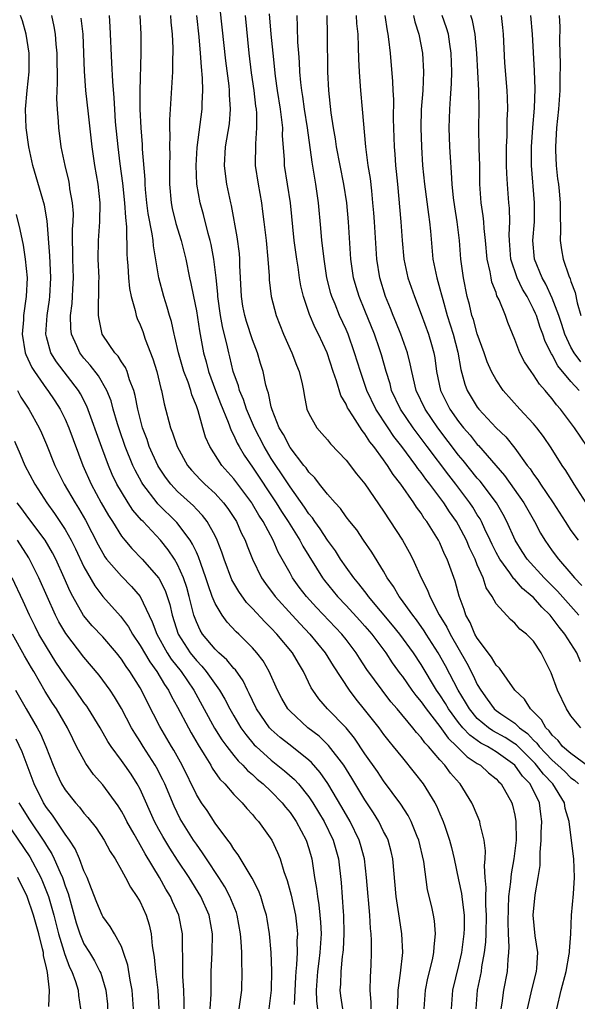
# Model space of a CAD drawing. Units: inches. Extents: x 2631000 to 2634000, y 1452000 to 1455000.
# Drawn here: x 2631974 to 2632034, y 1452339 to 1452445 of the extents above; entities that cross this region are included whole.
import ezdxf

# ---------------------------------------------------------------- set-up
doc = ezdxf.new("R2010")
doc.units = ezdxf.units.IN
doc.header["$MEASUREMENT"] = 0
doc.layers.add('LD26311452_2ft', color=212, linetype='Continuous')

msp = doc.modelspace()

# ---------------------------------------------------------------- linework, layer by layer
at = {"layer": 'LD26311452_2ft'}
for points, elevation in [([(2632031.48, 1452339), (2632031.95, 1452341), (2632032.47, 1452343), (2632032.82, 1452344.82), (2632032.84, 1452345), (2632032.83, 1452345.17), (2632032.98, 1452347), (2632033.06, 1452349), (2632033.27, 1452351.27), (2632033.39, 1452353), (2632033.29, 1452355), (2632033.25, 1452355.25), (2632032.79, 1452359), (2632032.39, 1452360.39), (2632032.29, 1452361), (2632031.07, 1452363), (2632030.05, 1452364.05), (2632029.32, 1452365), (2632029.17, 1452365.17), (2632027.17, 1452367.17), (2632027, 1452367.29), (2632025.96, 1452367.96), (2632024.67, 1452368.67), (2632024.18, 1452369), (2632023, 1452369.99), (2632022.15, 1452371), (2632021.74, 1452371.74), (2632020.94, 1452373), (2632019.6, 1452375.6), (2632018.82, 1452377), (2632017.53, 1452379), (2632017.34, 1452379.34), (2632016.5, 1452380.5), (2632016.1, 1452381), (2632014.81, 1452382.81), (2632014.66, 1452383), (2632014.06, 1452384.06), (2632013.39, 1452385), (2632013, 1452385.7), (2632011.74, 1452387.74), (2632010.86, 1452389), (2632010.12, 1452390.12), (2632009.4, 1452391), (2632009, 1452391.52), (2632008.39, 1452392.39), (2632007.81, 1452393), (2632007, 1452393.92), (2632006.14, 1452395), (2632005.65, 1452395.65), (2632005, 1452396.28), (2632004.72, 1452396.72), (2632004.48, 1452397), (2632003, 1452398.92), (2632002.29, 1452400.29), (2632001.86, 1452401), (2632001.09, 1452402.91), (2632001, 1452403.24), (2632000.71, 1452404.71), (2632000.59, 1452405), (2632000.43, 1452405.57), (2632000.12, 1452407), (2631999.85, 1452407.85), (2631999.52, 1452409), (2631999, 1452410.38), (2631998.35, 1452412.35), (2631998.17, 1452413), (2631997.98, 1452413.98), (2631997.82, 1452415), (2631997.66, 1452418.34), (2631997.65, 1452419), (2631997.6, 1452419.6), (2631997.37, 1452421.37), (2631996.74, 1452424.74), (2631996.68, 1452425), (2631996.27, 1452427), (2631996.11, 1452428.11), (2631996.02, 1452429), (2631996.13, 1452431), (2631996.54, 1452433.46), (2631996.66, 1452435), (2631996.55, 1452436.55), (2631996.55, 1452437), (2631996.51, 1452437.49), (2631996.16, 1452440.16), (2631995.37, 1452447.37)], 9894), ([(2632034.88, 1452364.88), (2632033, 1452366.24), (2632032.11, 1452367), (2632031.63, 1452367.63), (2632031, 1452368.19), (2632030.67, 1452368.67), (2632030.31, 1452369), (2632029.86, 1452369.86), (2632029, 1452370.7), (2632028.67, 1452371), (2632028.03, 1452372.03), (2632027, 1452373), (2632025.36, 1452375.36), (2632025, 1452375.68), (2632024.52, 1452376.52), (2632023, 1452378.56), (2632022.75, 1452379), (2632022.23, 1452380.23), (2632021.78, 1452381), (2632021.6, 1452381.6), (2632021.05, 1452383.05), (2632020.63, 1452384.63), (2632019.77, 1452387), (2632019.51, 1452387.51), (2632019, 1452388.72), (2632018.86, 1452389), (2632017.6, 1452391), (2632017.34, 1452391.34), (2632017, 1452391.89), (2632016.52, 1452392.52), (2632016.23, 1452393), (2632014.84, 1452395), (2632014.01, 1452396.01), (2632013.41, 1452397), (2632013.23, 1452397.23), (2632013, 1452397.58), (2632011.95, 1452399), (2632011.52, 1452399.52), (2632011, 1452400.36), (2632010.7, 1452400.7), (2632009.72, 1452402.28), (2632009.24, 1452403), (2632009.15, 1452403.15), (2632009, 1452403.52), (2632008.44, 1452404.44), (2632007.97, 1452406.03), (2632007.61, 1452407), (2632006.97, 1452409), (2632006.04, 1452411), (2632005.68, 1452411.68), (2632005.08, 1452413.08), (2632004.44, 1452415), (2632004.17, 1452416.17), (2632004.03, 1452417), (2632003.87, 1452418.13), (2632003.72, 1452419), (2632003.44, 1452421), (2632003.06, 1452425), (2632002.43, 1452429), (2632002.41, 1452429.59), (2632002.21, 1452432.21), (2632002.22, 1452433), (2632002.14, 1452433.86), (2632001.99, 1452435), (2632001.67, 1452437), (2632001.46, 1452438.54), (2632001.19, 1452441), (2632001, 1452443), (2632000.82, 1452445.18)], 9898), ([(2632011.68, 1452339), (2632011.68, 1452339.68), (2632011.57, 1452341), (2632011.58, 1452342.42), (2632011.66, 1452343.66), (2632011.7, 1452345), (2632011.69, 1452346.31), (2632011.66, 1452347), (2632011.59, 1452347.59), (2632011.52, 1452349), (2632011.39, 1452350.62), (2632011.33, 1452351), (2632011.17, 1452353), (2632010.94, 1452355), (2632010.54, 1452356.54), (2632010.4, 1452357), (2632009.43, 1452359), (2632008.54, 1452360.54), (2632007.04, 1452363.04), (2632006.23, 1452364.23), (2632005.29, 1452365.29), (2632005, 1452365.55), (2632003, 1452367.13), (2632001.96, 1452367.96), (2632001, 1452368.81), (2632000.82, 1452369), (2631999.44, 1452371), (2631999, 1452371.9), (2631998.65, 1452372.65), (2631998.47, 1452373), (2631998, 1452374), (2631997.17, 1452375.17), (2631997, 1452375.33), (2631996.25, 1452376.25), (2631995.4, 1452377), (2631995, 1452377.39), (2631993.67, 1452379), (2631993.41, 1452379.41), (2631993, 1452380.3), (2631992.74, 1452381), (2631992.25, 1452383), (2631991.98, 1452383.98), (2631991.64, 1452385), (2631991, 1452386.43), (2631990.67, 1452387), (2631989.99, 1452387.99), (2631989.19, 1452389), (2631987.33, 1452391), (2631987.16, 1452391.16), (2631986.23, 1452392.23), (2631985.73, 1452393), (2631985, 1452394.17), (2631984.52, 1452395), (2631984.03, 1452396.03), (2631983.61, 1452397), (2631982.9, 1452398.9), (2631981.32, 1452403.32), (2631980.64, 1452404.64), (2631980.42, 1452405), (2631978.06, 1452408.06), (2631977.48, 1452409), (2631977, 1452410.71), (2631976.93, 1452411), (2631977.07, 1452413), (2631977.33, 1452414.67), (2631977.36, 1452415), (2631977.47, 1452417), (2631977.39, 1452418.61), (2631977.37, 1452419.37), (2631977.09, 1452423.09), (2631976.78, 1452424.78), (2631975.56, 1452429), (2631975.11, 1452431), (2631974.84, 1452433), (2631974.77, 1452435), (2631974.94, 1452437), (2631975.16, 1452439), (2631975.15, 1452441), (2631974.84, 1452443), (2631974.43, 1452444.43), (2631974.22, 1452445)], 9880), ([(2632014.46, 1452339), (2632014.55, 1452340.55), (2632014.56, 1452341), (2632014.81, 1452342.81), (2632015.03, 1452345), (2632014.95, 1452347), (2632014.68, 1452348.68), (2632014.34, 1452351), (2632013.98, 1452355), (2632013.8, 1452355.8), (2632013.47, 1452357), (2632013.33, 1452357.33), (2632013, 1452357.94), (2632012.48, 1452359), (2632011.92, 1452359.92), (2632011, 1452361.31), (2632009.61, 1452363.61), (2632008.73, 1452365), (2632007.12, 1452367.12), (2632006.1, 1452368.1), (2632004.92, 1452369), (2632003, 1452370.75), (2632002.77, 1452371), (2632002.13, 1452372.13), (2632001.67, 1452373), (2632000.79, 1452375), (2632000.14, 1452376.14), (2631999.47, 1452377), (2631999, 1452377.53), (2631997.52, 1452379), (2631997.25, 1452379.25), (2631996.28, 1452380.28), (2631995.75, 1452381), (2631995, 1452382.26), (2631994.7, 1452383), (2631994.25, 1452384.25), (2631994.03, 1452385), (2631993.48, 1452386.52), (2631993.24, 1452387.24), (2631993, 1452387.72), (2631992.6, 1452388.6), (2631992.34, 1452389), (2631990.9, 1452390.9), (2631988.9, 1452392.9), (2631988.81, 1452393), (2631987.27, 1452395), (2631987.17, 1452395.17), (2631986.47, 1452396.47), (2631986.22, 1452397), (2631985.41, 1452399), (2631984.78, 1452400.78), (2631984.57, 1452401.43), (2631984.12, 1452403), (2631983.89, 1452403.89), (2631983.44, 1452405), (2631982.54, 1452406.54), (2631981.68, 1452407.68), (2631981, 1452408.45), (2631980.57, 1452409), (2631980.25, 1452409.75), (2631979.66, 1452411), (2631979.6, 1452411.6), (2631979.56, 1452413), (2631979.73, 1452414.27), (2631979.78, 1452415), (2631979.81, 1452415.81), (2631979.87, 1452417), (2631979.8, 1452419), (2631979.81, 1452419.81), (2631979.78, 1452421), (2631979.79, 1452422.21), (2631979.85, 1452423), (2631979.87, 1452423.87), (2631979.79, 1452425), (2631979.51, 1452426.49), (2631979.45, 1452427), (2631979.38, 1452427.38), (2631978.99, 1452429.01), (2631978.58, 1452431), (2631978.33, 1452433), (2631978.3, 1452433.7), (2631978.19, 1452435), (2631978.12, 1452436.12), (2631978.19, 1452437.81), (2631978.15, 1452441), (2631978.05, 1452441.95), (2631977.98, 1452443), (2631977.83, 1452443.84), (2631977.57, 1452445)], 9882), ([(2632017.31, 1452339), (2632017.48, 1452341), (2632017.73, 1452342.27), (2632018.23, 1452344.23), (2632018.37, 1452345), (2632018.38, 1452345.62), (2632018.54, 1452347), (2632018.41, 1452348.41), (2632018.31, 1452349), (2632018.13, 1452349.87), (2632017.69, 1452351.69), (2632017.28, 1452354.72), (2632016.77, 1452357), (2632016.59, 1452357.41), (2632015.95, 1452359), (2632015.62, 1452359.62), (2632014.84, 1452360.84), (2632013, 1452363.32), (2632012.33, 1452364.33), (2632011, 1452366.22), (2632009.88, 1452367.88), (2632008.98, 1452368.98), (2632007.02, 1452371), (2632006.08, 1452372.08), (2632005.44, 1452373), (2632005.27, 1452373.27), (2632004.43, 1452375), (2632003.89, 1452375.89), (2632003.26, 1452377), (2632001.59, 1452379), (2632001, 1452379.62), (2632000.3, 1452380.3), (2631999, 1452381.73), (2631998.37, 1452382.37), (2631997.52, 1452383.52), (2631996.79, 1452384.79), (2631995.96, 1452387), (2631995.72, 1452387.72), (2631995.23, 1452389), (2631995, 1452389.47), (2631994.17, 1452391), (2631993.66, 1452391.66), (2631993, 1452392.33), (2631992.68, 1452392.68), (2631991, 1452394.21), (2631990.26, 1452395), (2631989.72, 1452395.72), (2631989, 1452396.8), (2631988.88, 1452397), (2631987.98, 1452399), (2631987.74, 1452399.74), (2631987.25, 1452401), (2631986.74, 1452403), (2631986.47, 1452404.47), (2631986.32, 1452405), (2631985.86, 1452406.14), (2631985.6, 1452407), (2631985.43, 1452407.43), (2631985, 1452408.04), (2631984.64, 1452408.64), (2631984.29, 1452409), (2631983, 1452410.88), (2631982.93, 1452411), (2631982.61, 1452412.61), (2631982.56, 1452413), (2631982.57, 1452414.57), (2631982.6, 1452415), (2631982.59, 1452416.59), (2631982.61, 1452417), (2631982.53, 1452419), (2631982.55, 1452421), (2631982.7, 1452423), (2631982.72, 1452425), (2631982.51, 1452427), (2631982.18, 1452429), (2631981.89, 1452431), (2631981.48, 1452434.52), (2631981.21, 1452437), (2631981.07, 1452439.07), (2631981, 1452441), (2631980.9, 1452443), (2631980.71, 1452444.71)], 9884), ([(2631983.68, 1452445), (2631983.78, 1452443.78), (2631983.96, 1452439.96), (2631984.04, 1452437.96), (2631984.2, 1452436.2), (2631984.26, 1452435), (2631984.35, 1452433.65), (2631984.61, 1452431), (2631984.83, 1452429.17), (2631985.11, 1452427.11), (2631985.34, 1452425), (2631985.44, 1452423.44), (2631985.56, 1452422.44), (2631985.58, 1452419.58), (2631985.62, 1452419), (2631985.69, 1452418.31), (2631985.76, 1452417), (2631985.86, 1452415.86), (2631986.04, 1452415), (2631986.47, 1452413.53), (2631986.56, 1452413), (2631986.67, 1452412.67), (2631987, 1452411.98), (2631987.27, 1452411.27), (2631987.55, 1452410.45), (2631988.37, 1452408.37), (2631988.78, 1452407), (2631989.21, 1452405.21), (2631989.29, 1452405), (2631989.57, 1452403.57), (2631990.23, 1452401), (2631990.46, 1452400.46), (2631990.94, 1452399), (2631992.06, 1452397), (2631992.48, 1452396.48), (2631993.44, 1452395.44), (2631993.89, 1452395), (2631995, 1452393.99), (2631995.91, 1452393), (2631996.38, 1452392.38), (2631997, 1452391.45), (2631997.28, 1452391), (2631997.8, 1452389.8), (2631998.21, 1452389), (2631998.42, 1452388.42), (2631999, 1452386.97), (2631999.97, 1452385), (2632000.39, 1452384.39), (2632001.41, 1452383), (2632003.22, 1452381), (2632004.07, 1452380.07), (2632005.11, 1452379), (2632006.74, 1452377), (2632007.6, 1452375.6), (2632009.3, 1452373), (2632010.03, 1452372.03), (2632010.93, 1452370.93), (2632012.47, 1452369), (2632013, 1452368.28), (2632013.56, 1452367.56), (2632014.03, 1452367), (2632015, 1452365.77), (2632016.24, 1452364.24), (2632017.2, 1452363), (2632018.45, 1452361), (2632018.65, 1452360.65), (2632019, 1452359.81), (2632019.26, 1452359.26), (2632019.36, 1452359), (2632019.52, 1452358.48), (2632020.03, 1452357), (2632020.23, 1452356.23), (2632020.51, 1452355), (2632021, 1452352.77), (2632021.3, 1452351.3), (2632021.33, 1452351), (2632021.54, 1452349.54), (2632021.58, 1452349), (2632021.59, 1452347.59), (2632021.57, 1452347), (2632021.32, 1452345), (2632021, 1452343.62), (2632020.35, 1452341), (2632020.19, 1452339)], 9886), ([(2632022.86, 1452339), (2632023.01, 1452341), (2632023.43, 1452343), (2632023.48, 1452343.48), (2632023.77, 1452345), (2632023.9, 1452346.1), (2632023.94, 1452347), (2632023.99, 1452349), (2632023.92, 1452350.08), (2632023.91, 1452351), (2632023.95, 1452351.95), (2632023.84, 1452353), (2632023.75, 1452354.25), (2632023.84, 1452355), (2632023.88, 1452355.88), (2632023.73, 1452357), (2632023.3, 1452358.7), (2632023.25, 1452359), (2632022.6, 1452360.6), (2632022.41, 1452361), (2632021.16, 1452363), (2632021.08, 1452363.07), (2632020.14, 1452364.14), (2632019.52, 1452365), (2632019, 1452365.57), (2632017.79, 1452367), (2632017.4, 1452367.4), (2632017, 1452367.97), (2632016.5, 1452368.5), (2632016.11, 1452369), (2632014.45, 1452371), (2632013.77, 1452371.77), (2632012.83, 1452373), (2632011.22, 1452375.22), (2632010.42, 1452376.42), (2632010.07, 1452377), (2632009, 1452378.4), (2632008.52, 1452379), (2632005.82, 1452381.82), (2632004.76, 1452383), (2632003.99, 1452383.99), (2632003.28, 1452385), (2632003, 1452385.49), (2632001.75, 1452387.75), (2632001.2, 1452389), (2632000.12, 1452391), (2631999.68, 1452391.68), (2631999, 1452392.85), (2631998.91, 1452393), (2631997, 1452395.57), (2631995.71, 1452397), (2631994.43, 1452399), (2631993.99, 1452399.99), (2631993.68, 1452401), (2631993.18, 1452402.82), (2631993, 1452403.35), (2631992.53, 1452404.53), (2631992.41, 1452405), (2631992.12, 1452405.88), (2631991.68, 1452407), (2631991.52, 1452407.52), (2631991.1, 1452409), (2631990.72, 1452410.72), (2631990.64, 1452411), (2631990.34, 1452412.34), (2631990.13, 1452413), (2631989.88, 1452413.88), (2631989.52, 1452415), (2631989, 1452417), (2631988.41, 1452420.41), (2631988.38, 1452421), (2631988.29, 1452421.71), (2631987.87, 1452423.87), (2631987.71, 1452425), (2631987.56, 1452426.44), (2631987.52, 1452427), (2631987.52, 1452427.52), (2631987.26, 1452430.74), (2631987.25, 1452431.25), (2631987.1, 1452433), (2631987.01, 1452435), (2631987.02, 1452437), (2631987.12, 1452441), (2631987.11, 1452443), (2631987.01, 1452445)], 9888), ([(2631990.24, 1452445), (2631990.28, 1452444.28), (2631990.41, 1452443), (2631990.49, 1452441.51), (2631990.49, 1452441), (2631990.46, 1452440.46), (2631990.45, 1452439), (2631990.13, 1452433.87), (2631990.14, 1452433), (2631990.18, 1452432.18), (2631990.14, 1452431), (2631990.16, 1452430.16), (2631990.12, 1452429), (2631990.13, 1452427), (2631990.3, 1452425), (2631990.42, 1452424.42), (2631990.8, 1452422.8), (2631991.37, 1452421), (2631991.88, 1452419), (2631992.27, 1452417), (2631992.41, 1452416.41), (2631992.68, 1452415), (2631993, 1452413.47), (2631993.35, 1452411.35), (2631993.78, 1452409), (2631994.05, 1452408.05), (2631994.31, 1452407), (2631995.05, 1452405), (2631995.59, 1452403.59), (2631996.4, 1452401.6), (2631996.71, 1452400.71), (2631997, 1452400.17), (2631997.36, 1452399.36), (2631997.56, 1452399), (2631998.1, 1452398.1), (2631999, 1452396.8), (2632001.52, 1452393), (2632002.09, 1452392.09), (2632002.81, 1452391), (2632004.04, 1452389), (2632004.37, 1452388.37), (2632006.48, 1452385), (2632006.7, 1452384.7), (2632008.08, 1452383), (2632009, 1452382.03), (2632010.45, 1452380.45), (2632011, 1452379.84), (2632011.73, 1452379), (2632013.22, 1452377), (2632013.92, 1452375.92), (2632014.76, 1452374.76), (2632015, 1452374.46), (2632016.01, 1452373), (2632016.43, 1452372.43), (2632017, 1452371.75), (2632017.52, 1452371), (2632019, 1452369.14), (2632019.88, 1452367.88), (2632020.82, 1452367), (2632021.9, 1452365.9), (2632023, 1452365.2), (2632023.35, 1452365), (2632024.2, 1452364.2), (2632025, 1452363.55), (2632025.26, 1452363.26), (2632025.54, 1452363), (2632026.67, 1452361), (2632026.75, 1452360.75), (2632027, 1452359.66), (2632027.12, 1452359), (2632027.14, 1452357), (2632026.91, 1452355), (2632026.6, 1452353.4), (2632026.56, 1452353), (2632026.54, 1452352.54), (2632026.34, 1452351), (2632026.28, 1452349.72), (2632026.27, 1452348.27), (2632026.31, 1452347), (2632026.38, 1452345.62), (2632026.34, 1452345), (2632026.25, 1452344.25), (2632026.19, 1452343), (2632025.78, 1452341), (2632025.61, 1452339.61), (2632025.5, 1452339)], 9890), ([(2632028.37, 1452339), (2632028.84, 1452341.16), (2632029.31, 1452343), (2632029.35, 1452343.35), (2632029.45, 1452345), (2632029.19, 1452346.81), (2632028.97, 1452349), (2632029.16, 1452351.16), (2632029.51, 1452353), (2632029.7, 1452354.3), (2632029.7, 1452355.7), (2632029.81, 1452357), (2632029.83, 1452357.83), (2632029.89, 1452359), (2632029.78, 1452359.78), (2632029.64, 1452361), (2632028.63, 1452363), (2632027.83, 1452363.83), (2632027.02, 1452365), (2632025, 1452366.43), (2632024.07, 1452367), (2632023.37, 1452367.37), (2632022.19, 1452368.19), (2632021.46, 1452369), (2632021, 1452369.56), (2632019.93, 1452371), (2632019.59, 1452371.59), (2632019, 1452372.51), (2632018.65, 1452373), (2632017, 1452375.74), (2632016.17, 1452377), (2632014.73, 1452379), (2632013.96, 1452379.96), (2632011.38, 1452383), (2632011.23, 1452383.23), (2632011, 1452383.52), (2632010.36, 1452384.36), (2632009.82, 1452385), (2632009, 1452386.14), (2632008.4, 1452387), (2632007.86, 1452387.86), (2632007, 1452389), (2632006.22, 1452390.22), (2632005.64, 1452391), (2632005.39, 1452391.39), (2632005, 1452391.84), (2632004.54, 1452392.54), (2632003, 1452394.7), (2632002.1, 1452396.1), (2632001.48, 1452397), (2632001, 1452397.74), (2632000.23, 1452399), (2631999.2, 1452401), (2631998.37, 1452403), (2631998.04, 1452404.04), (2631997.61, 1452405), (2631997.49, 1452405.49), (2631996.94, 1452407), (2631996.58, 1452408.58), (2631996.47, 1452409), (2631996.34, 1452409.66), (2631995.8, 1452411.8), (2631995.58, 1452413), (2631995.29, 1452415), (2631995.28, 1452415.28), (2631995.11, 1452417), (2631994.87, 1452419), (2631994.58, 1452420.58), (2631994.48, 1452421), (2631994.26, 1452421.74), (2631993.75, 1452423.75), (2631993.4, 1452425), (2631993.07, 1452427), (2631992.98, 1452428.98), (2631993.08, 1452430.92), (2631993.61, 1452435), (2631993.62, 1452435.62), (2631993.7, 1452437), (2631993.67, 1452438.33), (2631993.54, 1452439.54), (2631993.44, 1452441), (2631993.29, 1452442.71), (2631993.04, 1452445)], 9892), ([(2631998.21, 1452445), (2631998.62, 1452441), (2631998.87, 1452438.87), (2631999.14, 1452437), (2631999.33, 1452435.33), (2631999.39, 1452435), (2631999.42, 1452434.58), (2631999.44, 1452433), (2631999.3, 1452431.3), (2631999.29, 1452429), (2631999.59, 1452427), (2631999.94, 1452425), (2632000.08, 1452424.08), (2632000.21, 1452423), (2632000.45, 1452421), (2632000.65, 1452419), (2632000.77, 1452417.23), (2632000.78, 1452416.78), (2632000.99, 1452415), (2632001.52, 1452413), (2632002.31, 1452411), (2632003, 1452409.4), (2632003.19, 1452409), (2632003.7, 1452407.7), (2632003.99, 1452407), (2632004.29, 1452405.71), (2632004.44, 1452405), (2632004.52, 1452404.52), (2632004.81, 1452403), (2632005, 1452402.53), (2632005.85, 1452401), (2632006.4, 1452400.4), (2632007, 1452399.71), (2632007.31, 1452399.31), (2632009, 1452397.56), (2632010.11, 1452396.11), (2632011, 1452395.02), (2632013, 1452392.1), (2632015.02, 1452389), (2632015.73, 1452387.73), (2632016.11, 1452387), (2632017.02, 1452385), (2632017.69, 1452383.69), (2632017.93, 1452383), (2632018.94, 1452381.06), (2632019.74, 1452379.74), (2632020.09, 1452379), (2632021.88, 1452375.88), (2632022.56, 1452374.56), (2632023, 1452373.6), (2632023.36, 1452373), (2632024.06, 1452372.06), (2632024.81, 1452371), (2632025, 1452370.84), (2632025.52, 1452370.48), (2632027, 1452369.48), (2632027.51, 1452369), (2632028.37, 1452368.37), (2632029, 1452367.69), (2632029.36, 1452367.36), (2632029.61, 1452367), (2632030.29, 1452366.29), (2632031, 1452365.53), (2632031.6, 1452365), (2632032.33, 1452364.33), (2632033, 1452363.67), (2632033.39, 1452363.39), (2632033.79, 1452363)], 9896), ([(2632034.04, 1452369), (2632033, 1452370.26), (2632032.53, 1452371), (2632031.57, 1452373), (2632030.87, 1452374.87), (2632029.83, 1452377), (2632029, 1452378.25), (2632028.26, 1452379), (2632027.53, 1452379.53), (2632027, 1452380.17), (2632026.54, 1452380.54), (2632025, 1452382.21), (2632024.58, 1452383), (2632023.94, 1452383.94), (2632023.61, 1452385), (2632023, 1452386.38), (2632022.76, 1452387), (2632022.18, 1452388.18), (2632021.85, 1452389), (2632021, 1452390.62), (2632020.77, 1452391), (2632020.03, 1452392.03), (2632019.41, 1452393), (2632017.92, 1452395), (2632017.51, 1452395.51), (2632017, 1452396.24), (2632016.66, 1452396.66), (2632016.44, 1452397), (2632014.95, 1452399), (2632014.09, 1452400.09), (2632013.48, 1452401), (2632012.17, 1452403), (2632011.22, 1452405), (2632010.51, 1452407), (2632009.89, 1452409), (2632009.22, 1452411), (2632009, 1452411.51), (2632008.3, 1452413), (2632007.81, 1452414.19), (2632007.45, 1452415), (2632007.35, 1452415.35), (2632006.94, 1452417), (2632006.63, 1452419), (2632006.47, 1452420.47), (2632006.39, 1452421), (2632006.29, 1452422.3), (2632006.06, 1452425), (2632005.76, 1452427), (2632005.64, 1452427.64), (2632005.35, 1452429.35), (2632004.87, 1452433), (2632004.56, 1452435), (2632004.37, 1452436.37), (2632004.26, 1452437), (2632004.16, 1452437.84), (2632004.06, 1452439), (2632004.02, 1452440.02), (2632003.93, 1452441), (2632003.85, 1452442.15), (2632003.81, 1452443.81), (2632003.75, 1452445)], 9900), ([(2632034.03, 1452376.03), (2632033.61, 1452377), (2632032.34, 1452379), (2632031.73, 1452379.73), (2632031, 1452380.74), (2632030.87, 1452380.87), (2632030.78, 1452381), (2632029.87, 1452381.87), (2632029, 1452382.88), (2632028.87, 1452383), (2632027.84, 1452383.84), (2632027, 1452384.8), (2632026.89, 1452384.89), (2632026.46, 1452385.54), (2632025.39, 1452387), (2632025, 1452387.71), (2632024.57, 1452388.57), (2632024.38, 1452389), (2632023.8, 1452390.2), (2632023.44, 1452391), (2632023.29, 1452391.29), (2632023, 1452391.73), (2632022.52, 1452392.52), (2632022.2, 1452393), (2632020.7, 1452395), (2632019.95, 1452395.95), (2632017.64, 1452399), (2632016.14, 1452401), (2632014.79, 1452403), (2632013.85, 1452405), (2632013.68, 1452405.68), (2632013.27, 1452407), (2632012.78, 1452408.78), (2632012.56, 1452409.44), (2632012.01, 1452411), (2632011, 1452413.54), (2632010.38, 1452415), (2632010.06, 1452416.06), (2632009.79, 1452417), (2632009.51, 1452419), (2632009.24, 1452423), (2632009.06, 1452425), (2632008.75, 1452427), (2632008.34, 1452429), (2632007.97, 1452431), (2632007.85, 1452431.85), (2632007.65, 1452433), (2632007.4, 1452434.6), (2632007.13, 1452437), (2632007.04, 1452439), (2632007.01, 1452442.99), (2632006.96, 1452445)], 9902), ([(2632033.82, 1452381), (2632031.57, 1452383.57), (2632030.15, 1452385), (2632028.33, 1452387), (2632027.79, 1452387.79), (2632027.04, 1452389), (2632026.16, 1452391), (2632025.76, 1452391.76), (2632025.03, 1452393), (2632023.3, 1452395.3), (2632023, 1452395.63), (2632021.5, 1452397.5), (2632021, 1452398.09), (2632018.77, 1452401), (2632017.42, 1452403), (2632016.48, 1452405), (2632015.99, 1452407), (2632015.84, 1452407.84), (2632015.55, 1452409), (2632014.82, 1452411), (2632014.3, 1452412.3), (2632014.01, 1452413), (2632013.74, 1452413.74), (2632013.21, 1452415), (2632012.59, 1452417), (2632012.28, 1452419), (2632012.02, 1452423), (2632011.95, 1452423.95), (2632011.86, 1452425), (2632011.72, 1452426.28), (2632011.6, 1452427.6), (2632011.36, 1452429), (2632011.08, 1452431), (2632010.75, 1452435), (2632010.56, 1452437), (2632010.54, 1452437.46), (2632010.43, 1452439), (2632010.36, 1452440.36), (2632010.33, 1452441.67), (2632010.26, 1452443), (2632010.15, 1452444.15), (2632010.1, 1452445)], 9904), ([(2632013.12, 1452445), (2632013.36, 1452443.36), (2632013.45, 1452443), (2632013.53, 1452442.47), (2632013.69, 1452441), (2632013.96, 1452437.96), (2632013.99, 1452437), (2632014.04, 1452436.04), (2632014.03, 1452433.97), (2632014.13, 1452431), (2632014.2, 1452430.2), (2632014.28, 1452429), (2632014.35, 1452428.35), (2632014.46, 1452427), (2632014.84, 1452423), (2632014.98, 1452420.98), (2632015.15, 1452419), (2632015.58, 1452417), (2632016.28, 1452415), (2632017, 1452413.14), (2632017.79, 1452411), (2632018.09, 1452409.91), (2632018.36, 1452409), (2632018.46, 1452408.46), (2632018.65, 1452407), (2632019.08, 1452405), (2632020.08, 1452403), (2632021, 1452401.68), (2632021.54, 1452401), (2632022.22, 1452400.22), (2632023, 1452399.24), (2632023.12, 1452399.12), (2632025.9, 1452395.9), (2632027.98, 1452393), (2632029.1, 1452391), (2632029.75, 1452389.75), (2632030.2, 1452389), (2632031, 1452387.89), (2632031.68, 1452387), (2632033, 1452385.47), (2632033.38, 1452385), (2632034.17, 1452384.17)], 9906), ([(2632016.18, 1452445), (2632016.33, 1452444.33), (2632016.77, 1452443), (2632017.16, 1452441), (2632017.27, 1452439), (2632017.17, 1452437), (2632017.02, 1452434.98), (2632016.96, 1452433), (2632017.03, 1452431), (2632017.16, 1452429), (2632017.35, 1452427), (2632017.78, 1452423.78), (2632017.9, 1452423), (2632018, 1452422), (2632018.26, 1452419), (2632018.66, 1452417), (2632019, 1452415.84), (2632019.18, 1452415.18), (2632019.3, 1452414.7), (2632019.79, 1452413), (2632020.43, 1452411), (2632020.92, 1452409.08), (2632021.23, 1452407.23), (2632021.66, 1452405.66), (2632021.92, 1452405), (2632023, 1452403.21), (2632023.16, 1452403), (2632025, 1452401.01), (2632026.03, 1452400.03), (2632027, 1452398.85), (2632028.33, 1452397), (2632028.63, 1452396.63), (2632029, 1452396.06), (2632029.45, 1452395.45), (2632029.74, 1452395), (2632031.09, 1452393), (2632032.36, 1452391), (2632033, 1452390.05), (2632033.76, 1452389)], 9908), ([(2632034.62, 1452393), (2632033.34, 1452395), (2632032.44, 1452396.44), (2632032.05, 1452397), (2632030.87, 1452398.87), (2632030.07, 1452400.07), (2632029.36, 1452401), (2632029, 1452401.43), (2632027.54, 1452403), (2632025.77, 1452405), (2632025, 1452406.11), (2632024.51, 1452407), (2632024.04, 1452408.04), (2632023.73, 1452409), (2632023, 1452411.03), (2632022.58, 1452412.58), (2632022.43, 1452413), (2632022.17, 1452414.17), (2632021.93, 1452415), (2632021.52, 1452417), (2632021.24, 1452419), (2632021.09, 1452421), (2632020.85, 1452423), (2632020.59, 1452424.59), (2632020.46, 1452425.54), (2632020.31, 1452427), (2632020.26, 1452428.26), (2632020.13, 1452429.87), (2632020.06, 1452431), (2632019.98, 1452433), (2632020.06, 1452435), (2632020.13, 1452436.13), (2632020.26, 1452437.74), (2632020.28, 1452439), (2632020.21, 1452441), (2632020.05, 1452441.95), (2632019.91, 1452443), (2632019.7, 1452443.7), (2632019.25, 1452445)], 9910), ([(2632034.71, 1452399), (2632033.38, 1452401), (2632031.89, 1452403), (2632031.47, 1452403.47), (2632031, 1452404.11), (2632030.58, 1452404.58), (2632030.25, 1452405), (2632029.65, 1452405.65), (2632029, 1452406.66), (2632028.74, 1452407), (2632028.03, 1452408.03), (2632027.53, 1452409), (2632027, 1452410.43), (2632026.26, 1452412.26), (2632026, 1452413), (2632025.33, 1452414.67), (2632025.1, 1452415.1), (2632025, 1452415.43), (2632024.55, 1452416.55), (2632024.46, 1452417), (2632024.36, 1452417.64), (2632024.04, 1452419), (2632023.88, 1452421), (2632023.73, 1452422.27), (2632023.69, 1452423), (2632023.63, 1452423.63), (2632023.41, 1452425), (2632023.26, 1452427), (2632023.25, 1452429), (2632023.19, 1452430.81), (2632023.15, 1452433), (2632023.18, 1452435), (2632023.16, 1452437), (2632022.95, 1452441), (2632022.78, 1452443), (2632022.48, 1452444.48), (2632022.31, 1452445)], 9912), ([(2632033.87, 1452405), (2632033, 1452405.93), (2632031.61, 1452407.61), (2632031, 1452408.78), (2632030.91, 1452408.91), (2632030.23, 1452410.23), (2632029.99, 1452411), (2632029.71, 1452411.71), (2632029.3, 1452413), (2632029.21, 1452413.21), (2632029, 1452413.67), (2632028.31, 1452415), (2632027.81, 1452415.81), (2632027.24, 1452417), (2632026.57, 1452419), (2632026.43, 1452421), (2632026.4, 1452421.6), (2632026.46, 1452423), (2632026.43, 1452424.43), (2632026.37, 1452425), (2632026.21, 1452427), (2632026.14, 1452428.14), (2632026.12, 1452429), (2632026.11, 1452431), (2632026.17, 1452432.17), (2632026.18, 1452433.82), (2632026.24, 1452435), (2632026.21, 1452436.21), (2632026.17, 1452437), (2632025.95, 1452439.95), (2632025.79, 1452443), (2632025.73, 1452443.73), (2632025.57, 1452445)], 9914), ([(2632034.05, 1452408.05), (2632033.35, 1452409), (2632033, 1452409.62), (2632032.34, 1452411), (2632032.02, 1452412.02), (2632031.7, 1452413), (2632031, 1452414.83), (2632030.32, 1452416.32), (2632029.91, 1452417), (2632029.09, 1452419), (2632028.93, 1452421), (2632029.09, 1452423), (2632029.12, 1452425), (2632028.8, 1452429), (2632028.79, 1452431), (2632028.94, 1452433.06), (2632029.12, 1452435.12), (2632029.17, 1452437.17), (2632029.1, 1452439.1), (2632028.88, 1452443), (2632028.72, 1452445)], 9916), ([(2632031.74, 1452445), (2632031.8, 1452443.8), (2632031.78, 1452442.22), (2632031.83, 1452439.83), (2632031.8, 1452438.2), (2632031.8, 1452437), (2632031.67, 1452435), (2632031.45, 1452433), (2632031.34, 1452431), (2632031.36, 1452430.64), (2632031.42, 1452429), (2632031.56, 1452427.56), (2632031.65, 1452427), (2632031.73, 1452426.27), (2632031.85, 1452425), (2632031.84, 1452423.84), (2632031.89, 1452422.11), (2632031.84, 1452421), (2632031.98, 1452419.98), (2632032.16, 1452419), (2632032.78, 1452417.22), (2632032.91, 1452416.91), (2632033, 1452416.63), (2632033.46, 1452415.46), (2632033.66, 1452414.34), (2632034.04, 1452413)], 9918), ([(2631973.76, 1452423.76), (2631974.16, 1452422.16), (2631974.5, 1452420.5), (2631974.74, 1452419), (2631974.93, 1452417), (2631974.84, 1452415), (2631974.54, 1452413), (2631974.53, 1452412.53), (2631974.41, 1452411), (2631974.74, 1452409), (2631974.81, 1452408.81), (2631975.44, 1452407.44), (2631975.71, 1452407), (2631977, 1452405.18), (2631977.15, 1452405), (2631977.9, 1452403.9), (2631978.47, 1452403), (2631979, 1452401.93), (2631979.4, 1452401), (2631980.89, 1452397), (2631981.76, 1452395), (2631982.85, 1452393), (2631983.63, 1452391.63), (2631984.05, 1452391), (2631985, 1452389.44), (2631985.35, 1452389), (2631986.12, 1452388.12), (2631987.21, 1452387), (2631989, 1452384.97), (2631989.66, 1452383.66), (2631989.89, 1452383), (2631990.16, 1452382.16), (2631990.41, 1452381), (2631991.05, 1452379), (2631992.34, 1452377), (2631993, 1452376.17), (2631993.58, 1452375.58), (2631994.06, 1452375), (2631995.48, 1452373), (2631996.04, 1452372.04), (2631996.57, 1452371), (2631997, 1452370.26), (2631997.75, 1452369), (2631998.27, 1452368.27), (2631999.19, 1452367.19), (2631999.39, 1452367), (2632001, 1452365.53), (2632002.41, 1452364.41), (2632003.47, 1452363.47), (2632003.9, 1452363), (2632005, 1452361.64), (2632005.43, 1452361), (2632006.64, 1452359), (2632007.61, 1452357), (2632008.18, 1452355), (2632008.48, 1452352.48), (2632008.66, 1452349.34), (2632008.7, 1452349), (2632008.74, 1452347), (2632008.66, 1452345.34), (2632008.64, 1452345), (2632008.58, 1452344.58), (2632008.43, 1452343), (2632008.38, 1452341.62), (2632008.32, 1452341), (2632008.4, 1452340.4), (2632008.6, 1452339)], 9878), ([(2631973.92, 1452405), (2631974.28, 1452404.28), (2631975.11, 1452403), (2631976.21, 1452401), (2631976.46, 1452400.46), (2631977, 1452399.23), (2631977.91, 1452397), (2631978.9, 1452395), (2631980.05, 1452393), (2631980.42, 1452392.42), (2631981.16, 1452391.16), (2631981.85, 1452389.85), (2631982.52, 1452388.51), (2631983, 1452387.62), (2631983.24, 1452387.24), (2631983.42, 1452387), (2631985, 1452385.17), (2631986.08, 1452384.08), (2631987.01, 1452383.01), (2631988.3, 1452380.3), (2631988.77, 1452379), (2631989.89, 1452377), (2631990.33, 1452376.33), (2631991.38, 1452375), (2631992.73, 1452373), (2631994.95, 1452368.95), (2631995.72, 1452367.72), (2631996.26, 1452367), (2631997, 1452366.05), (2631997.47, 1452365.47), (2631997.98, 1452365), (2631998.45, 1452364.45), (2631999, 1452364), (2631999.51, 1452363.51), (2632000.15, 1452363), (2632001, 1452362.19), (2632002.17, 1452361), (2632002.53, 1452360.53), (2632003, 1452359.96), (2632003.66, 1452359), (2632004.72, 1452357), (2632005, 1452356.11), (2632005.32, 1452355), (2632005.62, 1452353), (2632005.83, 1452351.83), (2632005.92, 1452351), (2632006.09, 1452350.09), (2632006.2, 1452349), (2632006.26, 1452348.26), (2632006.31, 1452347), (2632006.18, 1452345), (2632006.08, 1452344.08), (2632005.93, 1452343), (2632005.78, 1452341), (2632005.82, 1452339.82), (2632005.92, 1452339)], 9876), ([(2631973.57, 1452399.57), (2631974.19, 1452398.19), (2631974.7, 1452397), (2631975.74, 1452395), (2631977.05, 1452393), (2631977.86, 1452391.86), (2631979, 1452390.14), (2631979.65, 1452389), (2631980.1, 1452388.1), (2631981, 1452386.18), (2631982.15, 1452384.15), (2631983.02, 1452383.02), (2631984.9, 1452380.9), (2631985.76, 1452379.76), (2631986.17, 1452379), (2631987, 1452377.78), (2631988.02, 1452376.02), (2631988.79, 1452375), (2631989.6, 1452373.6), (2631990.03, 1452373), (2631990.35, 1452372.35), (2631991, 1452371.19), (2631992.15, 1452369), (2631992.45, 1452368.45), (2631993.19, 1452367.19), (2631993.85, 1452366.15), (2631994.53, 1452365), (2631994.7, 1452364.7), (2631995.52, 1452363.52), (2631996.04, 1452363), (2631997, 1452361.88), (2631997.88, 1452361), (2631998.38, 1452360.38), (2631999, 1452359.73), (2631999.32, 1452359.32), (2631999.64, 1452359), (2632001.07, 1452357), (2632001.68, 1452355.68), (2632001.94, 1452355), (2632002.33, 1452353.67), (2632002.69, 1452352.69), (2632003.12, 1452351.12), (2632003.58, 1452349), (2632003.73, 1452347.73), (2632003.79, 1452347), (2632003.74, 1452346.26), (2632003.75, 1452345), (2632003.7, 1452343.7), (2632003.62, 1452343), (2632003.58, 1452342.42), (2632003.46, 1452339.46)], 9874), ([(2632000.78, 1452339), (2632001.02, 1452341), (2632001.06, 1452343.06), (2632000.98, 1452345), (2632000.81, 1452347), (2632000.57, 1452348.57), (2632000.49, 1452349), (2632000.24, 1452349.76), (2631999.88, 1452351), (2631999.64, 1452351.64), (2631998.96, 1452352.96), (2631997.45, 1452355.45), (2631997, 1452356.03), (2631996.64, 1452356.64), (2631996.35, 1452357), (2631995, 1452358.82), (2631994.15, 1452360.15), (2631993.56, 1452361), (2631993, 1452361.89), (2631991.48, 1452365), (2631990.61, 1452366.61), (2631990.36, 1452367), (2631989.12, 1452369.12), (2631987.75, 1452371.75), (2631987.14, 1452373), (2631987, 1452373.24), (2631985.91, 1452375), (2631985.52, 1452375.52), (2631985, 1452376.33), (2631984.46, 1452377), (2631983, 1452378.7), (2631981.89, 1452379.89), (2631980.97, 1452380.97), (2631979.8, 1452383), (2631979.52, 1452383.52), (2631978.9, 1452385), (2631978, 1452387), (2631977.66, 1452387.66), (2631976.85, 1452389), (2631975, 1452391.47), (2631974.36, 1452392.36), (2631973.88, 1452393)], 9872), ([(2631997.58, 1452339), (2631997.87, 1452341), (2631997.91, 1452343), (2631997.85, 1452343.85), (2631997.85, 1452345), (2631997.8, 1452346.2), (2631997.73, 1452347), (2631997.37, 1452349), (2631997.28, 1452349.28), (2631996.58, 1452351), (2631996.03, 1452352.03), (2631995.41, 1452353), (2631994.07, 1452355), (2631993.66, 1452355.66), (2631993, 1452356.57), (2631992.71, 1452357), (2631991.46, 1452359), (2631991.29, 1452359.29), (2631990.62, 1452360.62), (2631989.62, 1452363), (2631989.43, 1452363.43), (2631988.75, 1452364.75), (2631988.6, 1452365), (2631987.32, 1452367), (2631987, 1452367.54), (2631986.42, 1452368.42), (2631986.09, 1452369), (2631985, 1452371.04), (2631984.28, 1452372.28), (2631983.79, 1452373), (2631982.61, 1452374.61), (2631981, 1452376.53), (2631979.06, 1452379.06), (2631978.31, 1452380.31), (2631977.96, 1452381), (2631977.06, 1452383), (2631976.2, 1452385), (2631975.12, 1452387.12), (2631973.91, 1452389)], 9870), ([(2631994.47, 1452339), (2631994.58, 1452340.58), (2631994.59, 1452341), (2631994.58, 1452341.42), (2631994.6, 1452343), (2631994.7, 1452345), (2631994.74, 1452347), (2631994.37, 1452349), (2631993.47, 1452351), (2631992.22, 1452353), (2631991, 1452354.85), (2631990.16, 1452356.16), (2631989.41, 1452357.41), (2631989, 1452358.15), (2631988.54, 1452359), (2631987, 1452362.44), (2631986.7, 1452363), (2631986.03, 1452364.03), (2631985.37, 1452365), (2631985, 1452365.52), (2631983.91, 1452367), (2631983.54, 1452367.54), (2631982.72, 1452369), (2631981.5, 1452371), (2631981.3, 1452371.3), (2631981, 1452371.7), (2631980.1, 1452373), (2631979, 1452374.52), (2631978.01, 1452376.01), (2631977, 1452377.62), (2631976.19, 1452379), (2631975.79, 1452379.79), (2631975.19, 1452381), (2631974.51, 1452382.51), (2631973.35, 1452385)], 9868), ([(2631991.7, 1452339), (2631991.71, 1452339.71), (2631991.68, 1452341), (2631991.56, 1452342.44), (2631991.55, 1452343), (2631991.57, 1452343.57), (2631991.51, 1452346.49), (2631991.53, 1452347), (2631991.14, 1452349), (2631990.46, 1452350.46), (2631990.24, 1452351), (2631989.76, 1452351.76), (2631989.08, 1452353), (2631987.53, 1452355.53), (2631987, 1452356.52), (2631986.81, 1452356.81), (2631986.36, 1452357.64), (2631985.59, 1452359), (2631985.39, 1452359.39), (2631985, 1452360.11), (2631984.65, 1452360.65), (2631983, 1452362.89), (2631982.02, 1452364.02), (2631981.19, 1452365.19), (2631980.22, 1452367), (2631979.8, 1452367.8), (2631979.25, 1452369), (2631978.07, 1452371), (2631977.63, 1452371.63), (2631976.87, 1452372.87), (2631975.65, 1452375), (2631975.4, 1452375.4), (2631974.67, 1452376.67), (2631973.36, 1452379)], 9866), ([(2631973.71, 1452373), (2631974.82, 1452371), (2631976.01, 1452369), (2631976.36, 1452368.36), (2631976.94, 1452367), (2631977.7, 1452365), (2631978.09, 1452364.09), (2631978.62, 1452363), (2631979, 1452362.38), (2631980.09, 1452361), (2631980.53, 1452360.53), (2631981, 1452359.89), (2631981.42, 1452359.42), (2631982.3, 1452358.3), (2631983.17, 1452357), (2631983.8, 1452355.8), (2631984.32, 1452355), (2631985, 1452353.8), (2631985.44, 1452353), (2631985.97, 1452351.97), (2631986.66, 1452351), (2631987, 1452350.41), (2631987.64, 1452349), (2631987.96, 1452347.96), (2631988.17, 1452347), (2631988.28, 1452345.72), (2631988.5, 1452344.5), (2631988.63, 1452343), (2631988.89, 1452341), (2631989, 1452339)], 9864), ([(2631986.28, 1452339), (2631986.14, 1452341), (2631985.93, 1452342.07), (2631985.67, 1452343.67), (2631985.24, 1452345), (2631985, 1452345.64), (2631984.26, 1452347), (2631983.8, 1452347.8), (2631983, 1452348.86), (2631982.93, 1452349), (2631982.36, 1452350.36), (2631981.82, 1452351.82), (2631981.34, 1452353), (2631981, 1452353.73), (2631980.52, 1452355), (2631980.06, 1452356.06), (2631979.47, 1452357), (2631979, 1452357.65), (2631977.66, 1452359.66), (2631977, 1452360.49), (2631976.67, 1452361), (2631975.67, 1452363), (2631974.41, 1452366.41), (2631973.77, 1452367.77)], 9862), ([(2631974.06, 1452361), (2631974.41, 1452360.41), (2631975.18, 1452359.18), (2631976.78, 1452356.78), (2631977, 1452356.42), (2631977.56, 1452355.56), (2631977.83, 1452355), (2631978.45, 1452353.55), (2631978.71, 1452353), (2631978.79, 1452352.79), (2631979, 1452352.13), (2631979.31, 1452351.31), (2631980.18, 1452348.18), (2631980.56, 1452347), (2631981, 1452345.95), (2631981.59, 1452345), (2631982.14, 1452344.14), (2631982.71, 1452343), (2631982.8, 1452342.8), (2631983.33, 1452341), (2631983.5, 1452339.5), (2631983.53, 1452339)], 9860), ([(2631972.66, 1452359), (2631975.21, 1452355.21), (2631976.4, 1452353), (2631976.59, 1452352.59), (2631977.16, 1452351.16), (2631977.21, 1452351), (2631977.79, 1452349), (2631978.3, 1452347), (2631978.85, 1452345.15), (2631978.91, 1452344.91), (2631979.46, 1452343.46), (2631979.7, 1452343), (2631980.09, 1452341.91), (2631980.37, 1452341), (2631980.42, 1452340.42), (2631980.64, 1452339)], 9858), ([(2631977.24, 1452339.24), (2631977.31, 1452341), (2631977.11, 1452342.89), (2631977.06, 1452343.06), (2631977, 1452343.39), (2631976.69, 1452344.69), (2631976.67, 1452345), (2631976.59, 1452345.41), (2631976.18, 1452347), (2631975.61, 1452349), (2631974.93, 1452351), (2631973.95, 1452353)], 9856)]:
    msp.add_lwpolyline(points, dxfattribs=dict(at, elevation=elevation))

doc.saveas('drawing.dxf')
